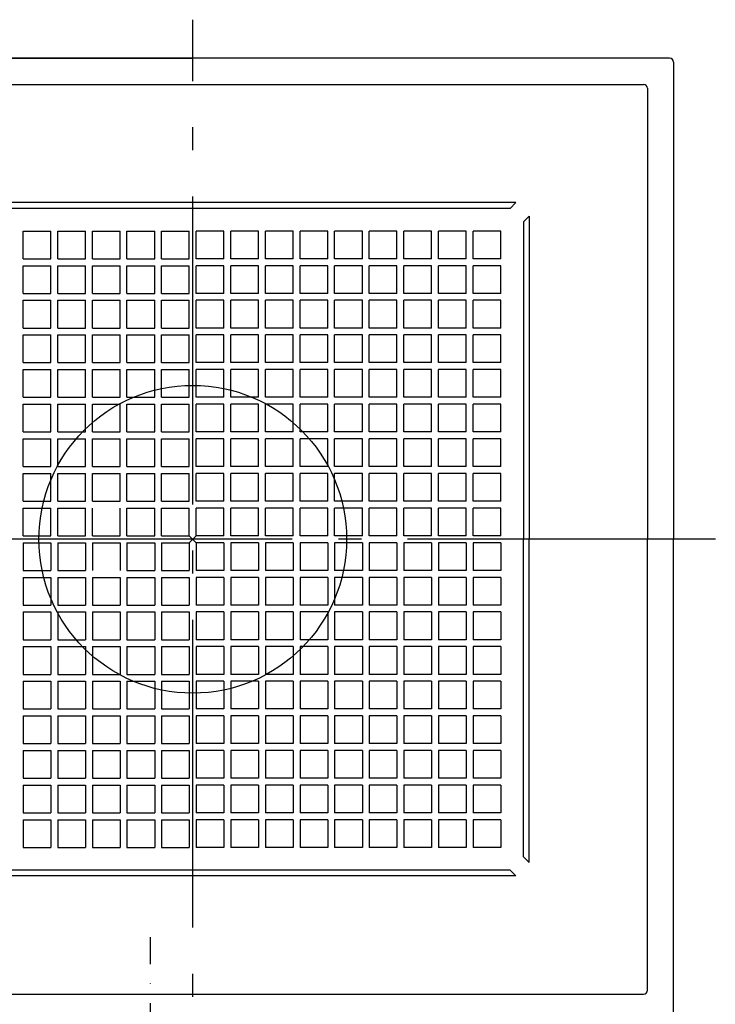
# Model space of a CAD drawing. Extents: x -149 to 667, y -759 to 494.
# Drawn here: x -45 to 136, y -121 to 135 of the extents above; entities that cross this region are included whole.
import ezdxf

# ---------------------------------------------------------------- set-up
doc = ezdxf.new("R2010")
doc.units = 0
doc.header["$LTSCALE"] = 20
doc.header["$PDMODE"] = 3
doc.header["$PDSIZE"] = -2
doc.linetypes.add('CENTER', pattern=[1, 0.5, -0.25, 0, -0.25])
doc.linetypes.add('DASHDOT', pattern=[5.5, 4, -0.6, 0.3, -0.6])
for name, color, linetype in [('ARRANGE', 1, 'CONTINUOUS'), ('BASIS', 6, 'DASHDOT'), ('DETAIL', 5, 'CONTINUOUS'), ('NOTE', 4, 'CONTINUOUS'), ('OUTLINE', 3, 'CONTINUOUS')]:
    doc.layers.add(name, color=color, linetype=linetype)

msp = doc.modelspace()

# ---------------------------------------------------------------- linework, layer by layer
at = {"layer": 'ARRANGE', "color": 1, "linetype": 'CONTINUOUS'}
msp.add_circle((0, 0), 40, dxfattribs=at)
msp.add_point((0, 0), dxfattribs=at)
at = {"layer": 'BASIS', "color": 6, "linetype": 'DASHDOT'}
for p, q in [((0, -210.92), (0, 135.03)), ((135.88, 0), (-144.4, 0))]:
    msp.add_line(p, q, dxfattribs=at)
at = {"layer": 'DETAIL', "color": 5, "linetype": 'CONTINUOUS'}
for p, q in [((124, 125), (-124, 125)), ((125, 124), (125, 0)), ((-117.21, 118.21), (117.21, 118.21)), ((118.21, 117.21), (118.21, 0)), ((84, 87.5), (-84, 87.5)), ((84, 87.5), (82.5, 86)), ((82.5, 86), (-82.5, 86)), ((87.5, 84), (86, 82.5)), ((86, 82.5), (86, 0)), ((87.5, 84), (87.5, 0)), ((-44.1, 72.9), (-44.1, 80.1)), ((-44.1, 80.1), (-36.9, 80.1)), ((-36.9, 72.9), (-36.9, 80.1)), ((-35.1, 80.1), (-27.9, 80.1)), ((-35.1, 72.9), (-35.1, 80.1)), ((-27.9, 72.9), (-27.9, 80.1)), ((-26.1, 80.1), (-18.9, 80.1)), ((-26.1, 72.9), (-26.1, 80.1)), ((-18.9, 72.9), (-18.9, 80.1)), ((-17.1, 80.1), (-9.9, 80.1)), ((-17.1, 72.9), (-17.1, 80.1)), ((-9.9, 72.9), (-9.9, 80.1)), ((-8.1, 80.1), (-0.9, 80.1)), ((-8.1, 72.9), (-8.1, 80.1)), ((-0.9, 72.9), (-0.9, 80.1)), ((0.9, 72.9), (0.9, 80.1)), ((8.1, 80.1), (0.9, 80.1)), ((8.1, 72.9), (8.1, 80.1)), ((17.1, 80.1), (9.9, 80.1)), ((9.9, 72.9), (9.9, 80.1)), ((17.1, 72.9), (17.1, 80.1)), ((26.1, 80.1), (18.9, 80.1)), ((18.9, 72.9), (18.9, 80.1)), ((26.1, 72.9), (26.1, 80.1)), ((27.9, 72.9), (27.9, 80.1)), ((35.1, 80.1), (27.9, 80.1)), ((35.1, 72.9), (35.1, 80.1)), ((44.1, 80.1), (36.9, 80.1)), ((36.9, 72.9), (36.9, 80.1)), ((44.1, 72.9), (44.1, 80.1)), ((53.1, 80.1), (45.9, 80.1)), ((45.9, 72.9), (45.9, 80.1)), ((53.1, 72.9), (53.1, 80.1)), ((62.1, 80.1), (54.9, 80.1)), ((54.9, 72.9), (54.9, 80.1)), ((62.1, 72.9), (62.1, 80.1)), ((71.1, 80.1), (63.9, 80.1)), ((63.9, 72.9), (63.9, 80.1)), ((71.1, 72.9), (71.1, 80.1)), ((80.1, 80.1), (72.9, 80.1)), ((72.9, 72.9), (72.9, 80.1)), ((80.1, 72.9), (80.1, 80.1)), ((-44.1, 72.9), (-36.9, 72.9)), ((-35.1, 72.9), (-27.9, 72.9)), ((-26.1, 72.9), (-18.9, 72.9)), ((-17.1, 72.9), (-9.9, 72.9)), ((-8.1, 72.9), (-0.9, 72.9)), ((8.1, 72.9), (0.9, 72.9)), ((17.1, 72.9), (9.9, 72.9)), ((26.1, 72.9), (18.9, 72.9)), ((35.1, 72.9), (27.9, 72.9)), ((44.1, 72.9), (36.9, 72.9)), ((53.1, 72.9), (45.9, 72.9)), ((62.1, 72.9), (54.9, 72.9)), ((71.1, 72.9), (63.9, 72.9)), ((80.1, 72.9), (72.9, 72.9)), ((-44.1, 63.9), (-44.1, 71.1)), ((-44.1, 71.1), (-36.9, 71.1)), ((-36.9, 63.9), (-36.9, 71.1)), ((-35.1, 71.1), (-27.9, 71.1)), ((-35.1, 63.9), (-35.1, 71.1)), ((-27.9, 63.9), (-27.9, 71.1)), ((-26.1, 71.1), (-18.9, 71.1)), ((-26.1, 63.9), (-26.1, 71.1)), ((-18.9, 63.9), (-18.9, 71.1)), ((-17.1, 71.1), (-9.9, 71.1)), ((-17.1, 63.9), (-17.1, 71.1)), ((-9.9, 63.9), (-9.9, 71.1)), ((-8.1, 71.1), (-0.9, 71.1)), ((-8.1, 63.9), (-8.1, 71.1)), ((-0.9, 63.9), (-0.9, 71.1)), ((8.1, 71.1), (0.9, 71.1)), ((0.9, 63.9), (0.9, 71.1)), ((8.1, 63.9), (8.1, 71.1)), ((17.1, 71.1), (9.9, 71.1)), ((9.9, 63.9), (9.9, 71.1)), ((17.1, 63.9), (17.1, 71.1)), ((26.1, 71.1), (18.9, 71.1)), ((18.9, 63.9), (18.9, 71.1)), ((26.1, 63.9), (26.1, 71.1)), ((27.9, 63.9), (27.9, 71.1)), ((35.1, 71.1), (27.9, 71.1)), ((35.1, 63.9), (35.1, 71.1)), ((44.1, 71.1), (36.9, 71.1)), ((36.9, 63.9), (36.9, 71.1)), ((44.1, 63.9), (44.1, 71.1)), ((53.1, 71.1), (45.9, 71.1)), ((45.9, 63.9), (45.9, 71.1)), ((53.1, 63.9), (53.1, 71.1)), ((62.1, 71.1), (54.9, 71.1)), ((54.9, 63.9), (54.9, 71.1)), ((62.1, 63.9), (62.1, 71.1)), ((71.1, 71.1), (63.9, 71.1)), ((63.9, 63.9), (63.9, 71.1)), ((71.1, 63.9), (71.1, 71.1)), ((80.1, 71.1), (72.9, 71.1)), ((72.9, 63.9), (72.9, 71.1)), ((80.1, 63.9), (80.1, 71.1)), ((-44.1, 63.9), (-36.9, 63.9)), ((-44.1, 54.9), (-44.1, 62.1)), ((-44.1, 62.1), (-36.9, 62.1)), ((-36.9, 54.9), (-36.9, 62.1)), ((-35.1, 63.9), (-27.9, 63.9)), ((-35.1, 62.1), (-27.9, 62.1)), ((-35.1, 54.9), (-35.1, 62.1)), ((-27.9, 54.9), (-27.9, 62.1)), ((-26.1, 63.9), (-18.9, 63.9)), ((-26.1, 62.1), (-18.9, 62.1)), ((-26.1, 54.9), (-26.1, 62.1)), ((-18.9, 54.9), (-18.9, 62.1)), ((-17.1, 63.9), (-9.9, 63.9)), ((-17.1, 62.1), (-9.9, 62.1)), ((-17.1, 54.9), (-17.1, 62.1)), ((-9.9, 54.9), (-9.9, 62.1)), ((-8.1, 63.9), (-0.9, 63.9)), ((-8.1, 62.1), (-0.9, 62.1)), ((-8.1, 54.9), (-8.1, 62.1)), ((-0.9, 54.9), (-0.9, 62.1)), ((8.1, 63.9), (0.9, 63.9)), ((8.1, 62.1), (0.9, 62.1)), ((0.9, 54.9), (0.9, 62.1)), ((8.1, 54.9), (8.1, 62.1)), ((17.1, 63.9), (9.9, 63.9)), ((17.1, 62.1), (9.9, 62.1)), ((9.9, 54.9), (9.9, 62.1)), ((17.1, 54.9), (17.1, 62.1)), ((26.1, 63.9), (18.9, 63.9)), ((26.1, 62.1), (18.9, 62.1)), ((18.9, 54.9), (18.9, 62.1)), ((26.1, 54.9), (26.1, 62.1)), ((35.1, 63.9), (27.9, 63.9)), ((27.9, 54.9), (27.9, 62.1)), ((35.1, 62.1), (27.9, 62.1)), ((35.1, 54.9), (35.1, 62.1)), ((44.1, 63.9), (36.9, 63.9)), ((44.1, 62.1), (36.9, 62.1)), ((36.9, 54.9), (36.9, 62.1)), ((44.1, 54.9), (44.1, 62.1)), ((53.1, 63.9), (45.9, 63.9)), ((53.1, 62.1), (45.9, 62.1)), ((45.9, 54.9), (45.9, 62.1)), ((53.1, 54.9), (53.1, 62.1)), ((62.1, 63.9), (54.9, 63.9)), ((62.1, 62.1), (54.9, 62.1)), ((54.9, 54.9), (54.9, 62.1)), ((62.1, 54.9), (62.1, 62.1)), ((71.1, 63.9), (63.9, 63.9)), ((71.1, 62.1), (63.9, 62.1)), ((63.9, 54.9), (63.9, 62.1)), ((71.1, 54.9), (71.1, 62.1)), ((80.1, 63.9), (72.9, 63.9)), ((80.1, 62.1), (72.9, 62.1)), ((72.9, 54.9), (72.9, 62.1)), ((80.1, 54.9), (80.1, 62.1)), ((-44.1, 54.9), (-36.9, 54.9)), ((-35.1, 54.9), (-27.9, 54.9)), ((-26.1, 54.9), (-18.9, 54.9)), ((-17.1, 54.9), (-9.9, 54.9)), ((-8.1, 54.9), (-0.9, 54.9)), ((8.1, 54.9), (0.9, 54.9)), ((17.1, 54.9), (9.9, 54.9)), ((26.1, 54.9), (18.9, 54.9)), ((35.1, 54.9), (27.9, 54.9)), ((44.1, 54.9), (36.9, 54.9)), ((53.1, 54.9), (45.9, 54.9)), ((62.1, 54.9), (54.9, 54.9)), ((71.1, 54.9), (63.9, 54.9)), ((80.1, 54.9), (72.9, 54.9)), ((-44.1, 45.9), (-44.1, 53.1)), ((-44.1, 53.1), (-36.9, 53.1)), ((-36.9, 45.9), (-36.9, 53.1)), ((-35.1, 53.1), (-27.9, 53.1)), ((-35.1, 45.9), (-35.1, 53.1)), ((-27.9, 45.9), (-27.9, 53.1)), ((-26.1, 53.1), (-18.9, 53.1)), ((-26.1, 45.9), (-26.1, 53.1)), ((-18.9, 45.9), (-18.9, 53.1)), ((-17.1, 53.1), (-9.9, 53.1)), ((-17.1, 45.9), (-17.1, 53.1)), ((-9.9, 45.9), (-9.9, 53.1)), ((-8.1, 53.1), (-0.9, 53.1)), ((-8.1, 45.9), (-8.1, 53.1)), ((-0.9, 45.9), (-0.9, 53.1)), ((8.1, 53.1), (0.9, 53.1)), ((0.9, 45.9), (0.9, 53.1)), ((8.1, 45.9), (8.1, 53.1)), ((17.1, 53.1), (9.9, 53.1)), ((9.9, 45.9), (9.9, 53.1)), ((17.1, 45.9), (17.1, 53.1)), ((26.1, 53.1), (18.9, 53.1)), ((18.9, 45.9), (18.9, 53.1)), ((26.1, 45.9), (26.1, 53.1)), ((27.9, 45.9), (27.9, 53.1)), ((35.1, 53.1), (27.9, 53.1)), ((35.1, 45.9), (35.1, 53.1)), ((44.1, 53.1), (36.9, 53.1)), ((36.9, 45.9), (36.9, 53.1)), ((44.1, 45.9), (44.1, 53.1)), ((53.1, 53.1), (45.9, 53.1)), ((45.9, 45.9), (45.9, 53.1)), ((53.1, 45.9), (53.1, 53.1)), ((62.1, 53.1), (54.9, 53.1)), ((54.9, 45.9), (54.9, 53.1)), ((62.1, 45.9), (62.1, 53.1)), ((71.1, 53.1), (63.9, 53.1)), ((63.9, 45.9), (63.9, 53.1)), ((71.1, 45.9), (71.1, 53.1)), ((80.1, 53.1), (72.9, 53.1)), ((72.9, 45.9), (72.9, 53.1)), ((80.1, 45.9), (80.1, 53.1)), ((-44.1, 45.9), (-36.9, 45.9)), ((-44.1, 44.1), (-36.9, 44.1)), ((-44.1, 36.9), (-44.1, 44.1)), ((-36.9, 36.9), (-36.9, 44.1)), ((-35.1, 45.9), (-27.9, 45.9)), ((-35.1, 44.1), (-27.9, 44.1)), ((-35.1, 36.9), (-35.1, 44.1)), ((-27.9, 36.9), (-27.9, 44.1)), ((-26.1, 45.9), (-18.9, 45.9)), ((-26.1, 44.1), (-18.9, 44.1)), ((-26.1, 36.9), (-26.1, 44.1)), ((-18.9, 36.9), (-18.9, 44.1)), ((-17.1, 45.9), (-9.9, 45.9)), ((-17.1, 44.1), (-9.9, 44.1)), ((-17.1, 36.9), (-17.1, 44.1)), ((-9.9, 36.9), (-9.9, 44.1)), ((-8.1, 45.9), (-0.9, 45.9)), ((-8.1, 36.9), (-8.1, 44.1)), ((-8.1, 44.1), (-0.9, 44.1)), ((-0.9, 36.9), (-0.9, 44.1)), ((8.1, 45.9), (0.9, 45.9)), ((8.1, 44.1), (0.9, 44.1)), ((0.9, 36.9), (0.9, 44.1)), ((8.1, 36.9), (8.1, 44.1)), ((17.1, 45.9), (9.9, 45.9)), ((17.1, 44.1), (9.9, 44.1)), ((9.9, 36.9), (9.9, 44.1)), ((17.1, 36.9), (17.1, 44.1)), ((26.1, 45.9), (18.9, 45.9)), ((26.1, 44.1), (18.9, 44.1)), ((18.9, 36.9), (18.9, 44.1)), ((26.1, 36.9), (26.1, 44.1)), ((35.1, 45.9), (27.9, 45.9)), ((27.9, 36.9), (27.9, 44.1)), ((35.1, 44.1), (27.9, 44.1)), ((35.1, 36.9), (35.1, 44.1)), ((44.1, 45.9), (36.9, 45.9)), ((44.1, 44.1), (36.9, 44.1)), ((36.9, 36.9), (36.9, 44.1)), ((44.1, 36.9), (44.1, 44.1)), ((53.1, 45.9), (45.9, 45.9)), ((53.1, 44.1), (45.9, 44.1)), ((45.9, 36.9), (45.9, 44.1)), ((53.1, 36.9), (53.1, 44.1)), ((62.1, 45.9), (54.9, 45.9)), ((62.1, 44.1), (54.9, 44.1)), ((54.9, 36.9), (54.9, 44.1)), ((62.1, 36.9), (62.1, 44.1)), ((71.1, 45.9), (63.9, 45.9)), ((71.1, 44.1), (63.9, 44.1)), ((63.9, 36.9), (63.9, 44.1)), ((71.1, 36.9), (71.1, 44.1)), ((80.1, 45.9), (72.9, 45.9)), ((80.1, 44.1), (72.9, 44.1)), ((72.9, 36.9), (72.9, 44.1)), ((80.1, 36.9), (80.1, 44.1)), ((-44.1, 36.9), (-36.9, 36.9)), ((-35.1, 36.9), (-27.9, 36.9)), ((-26.1, 36.9), (-18.9, 36.9)), ((-17.1, 36.9), (-9.9, 36.9)), ((-8.1, 36.9), (-0.9, 36.9)), ((8.1, 36.9), (0.9, 36.9)), ((17.1, 36.9), (9.9, 36.9)), ((26.1, 36.9), (18.9, 36.9)), ((35.1, 36.9), (27.9, 36.9)), ((44.1, 36.9), (36.9, 36.9)), ((53.1, 36.9), (45.9, 36.9)), ((62.1, 36.9), (54.9, 36.9)), ((71.1, 36.9), (63.9, 36.9)), ((80.1, 36.9), (72.9, 36.9)), ((-44.1, 35.1), (-36.9, 35.1)), ((-44.1, 27.9), (-44.1, 35.1)), ((-36.9, 27.9), (-36.9, 35.1)), ((-35.1, 35.1), (-27.9, 35.1)), ((-35.1, 27.9), (-35.1, 35.1)), ((-27.9, 27.9), (-27.9, 35.1)), ((-26.1, 27.9), (-26.1, 35.1)), ((-26.1, 35.1), (-18.9, 35.1)), ((-18.9, 27.9), (-18.9, 35.1)), ((-17.1, 35.1), (-9.9, 35.1)), ((-17.1, 27.9), (-17.1, 35.1)), ((-9.9, 27.9), (-9.9, 35.1)), ((-8.1, 35.1), (-0.9, 35.1)), ((-8.1, 27.9), (-8.1, 35.1)), ((-0.9, 27.9), (-0.9, 35.1)), ((8.1, 35.1), (0.9, 35.1)), ((0.9, 27.9), (0.9, 35.1)), ((8.1, 27.9), (8.1, 35.1)), ((17.1, 35.1), (9.9, 35.1)), ((9.9, 27.9), (9.9, 35.1)), ((17.1, 27.9), (17.1, 35.1)), ((26.1, 35.1), (18.9, 35.1)), ((18.9, 27.9), (18.9, 35.1)), ((26.1, 27.9), (26.1, 35.1)), ((35.1, 35.1), (27.9, 35.1)), ((27.9, 27.9), (27.9, 35.1)), ((35.1, 27.9), (35.1, 35.1)), ((44.1, 35.1), (36.9, 35.1)), ((36.9, 27.9), (36.9, 35.1)), ((44.1, 27.9), (44.1, 35.1)), ((53.1, 35.1), (45.9, 35.1)), ((45.9, 27.9), (45.9, 35.1)), ((53.1, 27.9), (53.1, 35.1)), ((62.1, 35.1), (54.9, 35.1)), ((54.9, 27.9), (54.9, 35.1)), ((62.1, 27.9), (62.1, 35.1)), ((71.1, 35.1), (63.9, 35.1)), ((63.9, 27.9), (63.9, 35.1)), ((71.1, 27.9), (71.1, 35.1)), ((80.1, 35.1), (72.9, 35.1)), ((72.9, 27.9), (72.9, 35.1)), ((80.1, 27.9), (80.1, 35.1)), ((-44.1, 27.9), (-36.9, 27.9)), ((-44.1, 26.1), (-36.9, 26.1)), ((-44.1, 18.9), (-44.1, 26.1)), ((-36.9, 18.9), (-36.9, 26.1)), ((-35.1, 27.9), (-27.9, 27.9)), ((-35.1, 26.1), (-27.9, 26.1)), ((-35.1, 18.9), (-35.1, 26.1)), ((-27.9, 18.9), (-27.9, 26.1)), ((-26.1, 27.9), (-18.9, 27.9)), ((-26.1, 26.1), (-18.9, 26.1)), ((-26.1, 18.9), (-26.1, 26.1)), ((-18.9, 18.9), (-18.9, 26.1)), ((-17.1, 27.9), (-9.9, 27.9)), ((-17.1, 26.1), (-9.9, 26.1)), ((-17.1, 18.9), (-17.1, 26.1)), ((-9.9, 18.9), (-9.9, 26.1)), ((-8.1, 27.9), (-0.9, 27.9)), ((-8.1, 26.1), (-0.9, 26.1)), ((-8.1, 18.9), (-8.1, 26.1)), ((-0.9, 18.9), (-0.9, 26.1)), ((8.1, 27.9), (0.9, 27.9)), ((0.9, 18.9), (0.9, 26.1)), ((8.1, 26.1), (0.9, 26.1)), ((8.1, 18.9), (8.1, 26.1)), ((17.1, 27.9), (9.9, 27.9)), ((17.1, 26.1), (9.9, 26.1)), ((9.9, 18.9), (9.9, 26.1)), ((17.1, 18.9), (17.1, 26.1)), ((26.1, 27.9), (18.9, 27.9)), ((26.1, 26.1), (18.9, 26.1)), ((18.9, 18.9), (18.9, 26.1)), ((26.1, 18.9), (26.1, 26.1)), ((35.1, 27.9), (27.9, 27.9)), ((35.1, 26.1), (27.9, 26.1)), ((27.9, 18.9), (27.9, 26.1)), ((35.1, 18.9), (35.1, 26.1)), ((44.1, 27.9), (36.9, 27.9)), ((44.1, 26.1), (36.9, 26.1)), ((36.9, 18.9), (36.9, 26.1)), ((44.1, 18.9), (44.1, 26.1)), ((53.1, 27.9), (45.9, 27.9)), ((53.1, 26.1), (45.9, 26.1)), ((45.9, 18.9), (45.9, 26.1)), ((53.1, 18.9), (53.1, 26.1)), ((62.1, 27.9), (54.9, 27.9)), ((62.1, 26.1), (54.9, 26.1)), ((54.9, 18.9), (54.9, 26.1)), ((62.1, 18.9), (62.1, 26.1)), ((71.1, 27.9), (63.9, 27.9)), ((71.1, 26.1), (63.9, 26.1)), ((63.9, 18.9), (63.9, 26.1)), ((71.1, 18.9), (71.1, 26.1)), ((80.1, 27.9), (72.9, 27.9)), ((80.1, 26.1), (72.9, 26.1)), ((72.9, 18.9), (72.9, 26.1)), ((80.1, 18.9), (80.1, 26.1)), ((-44.1, 18.9), (-36.9, 18.9)), ((-35.1, 18.9), (-27.9, 18.9)), ((-26.1, 18.9), (-18.9, 18.9)), ((-17.1, 18.9), (-9.9, 18.9)), ((-8.1, 18.9), (-0.9, 18.9)), ((8.1, 18.9), (0.9, 18.9)), ((17.1, 18.9), (9.9, 18.9)), ((26.1, 18.9), (18.9, 18.9)), ((35.1, 18.9), (27.9, 18.9)), ((44.1, 18.9), (36.9, 18.9)), ((53.1, 18.9), (45.9, 18.9)), ((62.1, 18.9), (54.9, 18.9)), ((71.1, 18.9), (63.9, 18.9)), ((80.1, 18.9), (72.9, 18.9)), ((-44.1, 17.1), (-36.9, 17.1)), ((-44.1, 9.9), (-44.1, 17.1)), ((-36.9, 9.9), (-36.9, 17.1)), ((-35.1, 17.1), (-27.9, 17.1)), ((-35.1, 9.9), (-35.1, 17.1)), ((-27.9, 9.9), (-27.9, 17.1)), ((-26.1, 17.1), (-18.9, 17.1)), ((-26.1, 9.9), (-26.1, 17.1)), ((-18.9, 9.9), (-18.9, 17.1)), ((-17.1, 17.1), (-9.9, 17.1)), ((-17.1, 9.9), (-17.1, 17.1)), ((-9.9, 9.9), (-9.9, 17.1)), ((-8.1, 17.1), (-0.9, 17.1)), ((-8.1, 9.9), (-8.1, 17.1)), ((-0.9, 9.9), (-0.9, 17.1)), ((0.9, 9.9), (0.9, 17.1)), ((8.1, 17.1), (0.9, 17.1)), ((8.1, 9.9), (8.1, 17.1)), ((17.1, 17.1), (9.9, 17.1)), ((9.9, 9.9), (9.9, 17.1)), ((17.1, 9.9), (17.1, 17.1)), ((26.1, 17.1), (18.9, 17.1)), ((18.9, 9.9), (18.9, 17.1)), ((26.1, 9.9), (26.1, 17.1)), ((35.1, 17.1), (27.9, 17.1)), ((27.9, 9.9), (27.9, 17.1)), ((35.1, 9.9), (35.1, 17.1)), ((44.1, 17.1), (36.9, 17.1)), ((36.9, 9.9), (36.9, 17.1)), ((44.1, 9.9), (44.1, 17.1)), ((53.1, 17.1), (45.9, 17.1)), ((45.9, 9.9), (45.9, 17.1)), ((53.1, 9.9), (53.1, 17.1)), ((62.1, 17.1), (54.9, 17.1)), ((54.9, 9.9), (54.9, 17.1)), ((62.1, 9.9), (62.1, 17.1)), ((71.1, 17.1), (63.9, 17.1)), ((63.9, 9.9), (63.9, 17.1)), ((71.1, 9.9), (71.1, 17.1)), ((80.1, 17.1), (72.9, 17.1)), ((72.9, 9.9), (72.9, 17.1)), ((80.1, 9.9), (80.1, 17.1)), ((-44.1, 9.9), (-36.9, 9.9)), ((-44.1, 8.1), (-36.9, 8.1)), ((-44.1, 0.9), (-44.1, 8.1)), ((-36.9, 0.9), (-36.9, 8.1)), ((-35.1, 9.9), (-27.9, 9.9)), ((-35.1, 8.1), (-27.9, 8.1)), ((-35.1, 0.9), (-35.1, 8.1)), ((-27.9, 0.9), (-27.9, 8.1)), ((-26.1, 9.9), (-18.9, 9.9)), ((-26.1, 0.9), (-26.1, 8.1)), ((-18.9, 0.9), (-18.9, 8.1)), ((-17.1, 9.9), (-9.9, 9.9)), ((-17.1, 8.1), (-9.9, 8.1)), ((-17.1, 0.9), (-17.1, 8.1)), ((-9.9, 0.9), (-9.9, 8.1)), ((-8.1, 9.9), (-0.9, 9.9)), ((-8.1, 8.1), (-0.9, 8.1)), ((-8.1, 0.9), (-8.1, 8.1)), ((-0.9, 0.9), (-0.9, 8.1)), ((8.1, 9.9), (0.9, 9.9)), ((0.9, 0.9), (0.9, 8.1)), ((8.1, 8.1), (0.9, 8.1)), ((8.1, 0.9), (8.1, 8.1)), ((17.1, 9.9), (9.9, 9.9)), ((17.1, 8.1), (9.9, 8.1)), ((9.9, 0.9), (9.9, 8.1)), ((17.1, 0.9), (17.1, 8.1)), ((26.1, 9.9), (18.9, 9.9)), ((26.1, 8.1), (18.9, 8.1)), ((18.9, 0.9), (18.9, 8.1)), ((26.1, 0.9), (26.1, 8.1)), ((35.1, 9.9), (27.9, 9.9)), ((35.1, 8.1), (27.9, 8.1)), ((27.9, 0.9), (27.9, 8.1)), ((35.1, 0.9), (35.1, 8.1)), ((44.1, 9.9), (36.9, 9.9)), ((44.1, 8.1), (36.9, 8.1)), ((36.9, 0.9), (36.9, 8.1)), ((44.1, 0.9), (44.1, 8.1)), ((53.1, 9.9), (45.9, 9.9)), ((53.1, 8.1), (45.9, 8.1)), ((45.9, 0.9), (45.9, 8.1)), ((53.1, 0.9), (53.1, 8.1)), ((62.1, 9.9), (54.9, 9.9)), ((62.1, 8.1), (54.9, 8.1)), ((54.9, 0.9), (54.9, 8.1)), ((62.1, 0.9), (62.1, 8.1)), ((71.1, 9.9), (63.9, 9.9)), ((71.1, 8.1), (63.9, 8.1)), ((63.9, 0.9), (63.9, 8.1)), ((71.1, 0.9), (71.1, 8.1)), ((80.1, 9.9), (72.9, 9.9)), ((80.1, 8.1), (72.9, 8.1)), ((72.9, 0.9), (72.9, 8.1)), ((80.1, 0.9), (80.1, 8.1)), ((-44.1, 0.9), (-36.9, 0.9)), ((-35.1, 0.9), (-27.9, 0.9)), ((-26.1, 0.9), (-18.9, 0.9)), ((-17.1, 0.9), (-9.9, 0.9)), ((-8.1, 0.9), (-0.9, 0.9)), ((8.1, 0.9), (0.9, 0.9)), ((17.1, 0.9), (9.9, 0.9)), ((26.1, 0.9), (18.9, 0.9)), ((35.1, 0.9), (27.9, 0.9)), ((44.1, 0.9), (36.9, 0.9)), ((53.1, 0.9), (45.9, 0.9)), ((62.1, 0.9), (54.9, 0.9)), ((71.1, 0.9), (63.9, 0.9)), ((80.1, 0.9), (72.9, 0.9)), ((86, -82.5), (86, 0)), ((87.5, -84), (87.5, 0)), ((118.21, -117.21), (118.21, 0)), ((125, -124), (125, 0)), ((-44.1, -0.9), (-36.9, -0.9)), ((-44.1, -0.9), (-44.1, -8.1)), ((-36.9, -0.9), (-36.9, -8.1)), ((-35.1, -0.9), (-35.1, -8.1)), ((-35.1, -0.9), (-27.9, -0.9)), ((-27.9, -0.9), (-27.9, -8.1)), ((-26.1, -0.9), (-26.1, -8.1)), ((-26.1, -0.9), (-18.9, -0.9)), ((-18.9, -0.9), (-18.9, -8.1)), ((-17.1, -0.9), (-17.1, -8.1)), ((-17.1, -0.9), (-9.9, -0.9)), ((-9.9, -0.9), (-9.9, -8.1)), ((-8.1, -0.9), (-8.1, -8.1)), ((-8.1, -0.9), (-0.9, -0.9)), ((-0.9, -0.9), (-0.9, -8.1)), ((0.9, -0.9), (0.9, -8.1)), ((8.1, -0.9), (0.9, -0.9)), ((8.1, -0.9), (8.1, -8.1)), ((17.1, -0.9), (9.9, -0.9)), ((9.9, -0.9), (9.9, -8.1)), ((17.1, -0.9), (17.1, -8.1)), ((26.1, -0.9), (18.9, -0.9)), ((18.9, -0.9), (18.9, -8.1)), ((26.1, -0.9), (26.1, -8.1)), ((35.1, -0.9), (27.9, -0.9)), ((27.9, -0.9), (27.9, -8.1)), ((35.1, -0.9), (35.1, -8.1)), ((44.1, -0.9), (36.9, -0.9)), ((36.9, -0.9), (36.9, -8.1)), ((44.1, -0.9), (44.1, -8.1)), ((53.1, -0.9), (45.9, -0.9)), ((45.9, -0.9), (45.9, -8.1)), ((53.1, -0.9), (53.1, -8.1)), ((62.1, -0.9), (54.9, -0.9)), ((54.9, -0.9), (54.9, -8.1)), ((62.1, -0.9), (62.1, -8.1)), ((71.1, -0.9), (63.9, -0.9)), ((63.9, -0.9), (63.9, -8.1)), ((71.1, -0.9), (71.1, -8.1)), ((80.1, -0.9), (72.9, -0.9)), ((72.9, -0.9), (72.9, -8.1)), ((80.1, -0.9), (80.1, -8.1)), ((-44.1, -8.1), (-36.9, -8.1)), ((-44.1, -9.9), (-36.9, -9.9)), ((-44.1, -9.9), (-44.1, -17.1)), ((-36.9, -9.9), (-36.9, -17.1)), ((-35.1, -8.1), (-27.9, -8.1)), ((-35.1, -9.9), (-27.9, -9.9)), ((-35.1, -9.9), (-35.1, -17.1)), ((-27.9, -9.9), (-27.9, -17.1)), ((-26.1, -9.9), (-18.9, -9.9)), ((-26.1, -9.9), (-26.1, -17.1)), ((-18.9, -9.9), (-18.9, -17.1)), ((-17.1, -8.1), (-9.9, -8.1)), ((-17.1, -9.9), (-9.9, -9.9)), ((-17.1, -9.9), (-17.1, -17.1)), ((-9.9, -9.9), (-9.9, -17.1)), ((-8.1, -8.1), (-0.9, -8.1)), ((-8.1, -9.9), (-0.9, -9.9)), ((-8.1, -9.9), (-8.1, -17.1)), ((-0.9, -9.9), (-0.9, -17.1)), ((8.1, -8.1), (0.9, -8.1)), ((0.9, -9.9), (0.9, -17.1)), ((8.1, -9.9), (0.9, -9.9)), ((8.1, -9.9), (8.1, -17.1)), ((17.1, -8.1), (9.9, -8.1)), ((9.9, -9.9), (9.9, -17.1)), ((17.1, -9.9), (9.9, -9.9)), ((17.1, -9.9), (17.1, -17.1)), ((26.1, -8.1), (18.9, -8.1)), ((18.9, -9.9), (18.9, -17.1)), ((26.1, -9.9), (18.9, -9.9)), ((26.1, -9.9), (26.1, -17.1)), ((35.1, -8.1), (27.9, -8.1)), ((27.9, -9.9), (27.9, -17.1)), ((35.1, -9.9), (27.9, -9.9)), ((35.1, -9.9), (35.1, -17.1)), ((44.1, -8.1), (36.9, -8.1)), ((36.9, -9.9), (36.9, -17.1)), ((44.1, -9.9), (36.9, -9.9)), ((44.1, -9.9), (44.1, -17.1)), ((53.1, -8.1), (45.9, -8.1)), ((45.9, -9.9), (45.9, -17.1)), ((53.1, -9.9), (45.9, -9.9)), ((53.1, -9.9), (53.1, -17.1)), ((62.1, -8.1), (54.9, -8.1)), ((54.9, -9.9), (54.9, -17.1)), ((62.1, -9.9), (54.9, -9.9)), ((62.1, -9.9), (62.1, -17.1)), ((71.1, -8.1), (63.9, -8.1)), ((63.9, -9.9), (63.9, -17.1)), ((71.1, -9.9), (63.9, -9.9)), ((71.1, -9.9), (71.1, -17.1)), ((80.1, -8.1), (72.9, -8.1)), ((72.9, -9.9), (72.9, -17.1)), ((80.1, -9.9), (72.9, -9.9)), ((80.1, -9.9), (80.1, -17.1)), ((-44.1, -17.1), (-36.9, -17.1)), ((-35.1, -17.1), (-27.9, -17.1)), ((-26.1, -17.1), (-18.9, -17.1)), ((-17.1, -17.1), (-9.9, -17.1)), ((-8.1, -17.1), (-0.9, -17.1)), ((8.1, -17.1), (0.9, -17.1)), ((17.1, -17.1), (9.9, -17.1)), ((26.1, -17.1), (18.9, -17.1)), ((35.1, -17.1), (27.9, -17.1)), ((44.1, -17.1), (36.9, -17.1)), ((53.1, -17.1), (45.9, -17.1)), ((62.1, -17.1), (54.9, -17.1)), ((71.1, -17.1), (63.9, -17.1)), ((80.1, -17.1), (72.9, -17.1)), ((-44.1, -18.9), (-36.9, -18.9)), ((-44.1, -18.9), (-44.1, -26.1)), ((-36.9, -18.9), (-36.9, -26.1)), ((-35.1, -18.9), (-27.9, -18.9)), ((-35.1, -18.9), (-35.1, -26.1)), ((-27.9, -18.9), (-27.9, -26.1)), ((-26.1, -18.9), (-18.9, -18.9)), ((-26.1, -18.9), (-26.1, -26.1)), ((-18.9, -18.9), (-18.9, -26.1)), ((-17.1, -18.9), (-9.9, -18.9)), ((-17.1, -18.9), (-17.1, -26.1)), ((-9.9, -18.9), (-9.9, -26.1)), ((-8.1, -18.9), (-0.9, -18.9)), ((-8.1, -18.9), (-8.1, -26.1)), ((-0.9, -18.9), (-0.9, -26.1)), ((0.9, -18.9), (0.9, -26.1)), ((8.1, -18.9), (0.9, -18.9)), ((8.1, -18.9), (8.1, -26.1)), ((9.9, -18.9), (9.9, -26.1)), ((17.1, -18.9), (9.9, -18.9)), ((17.1, -18.9), (17.1, -26.1)), ((18.9, -18.9), (18.9, -26.1)), ((26.1, -18.9), (18.9, -18.9)), ((26.1, -18.9), (26.1, -26.1)), ((27.9, -18.9), (27.9, -26.1)), ((35.1, -18.9), (27.9, -18.9)), ((35.1, -18.9), (35.1, -26.1)), ((36.9, -18.9), (36.9, -26.1)), ((44.1, -18.9), (36.9, -18.9)), ((44.1, -18.9), (44.1, -26.1)), ((45.9, -18.9), (45.9, -26.1)), ((53.1, -18.9), (45.9, -18.9)), ((53.1, -18.9), (53.1, -26.1)), ((54.9, -18.9), (54.9, -26.1)), ((62.1, -18.9), (54.9, -18.9)), ((62.1, -18.9), (62.1, -26.1)), ((63.9, -18.9), (63.9, -26.1)), ((71.1, -18.9), (63.9, -18.9)), ((71.1, -18.9), (71.1, -26.1)), ((72.9, -18.9), (72.9, -26.1)), ((80.1, -18.9), (72.9, -18.9)), ((80.1, -18.9), (80.1, -26.1)), ((-44.1, -26.1), (-36.9, -26.1)), ((-44.1, -27.9), (-36.9, -27.9)), ((-44.1, -27.9), (-44.1, -35.1)), ((-36.9, -27.9), (-36.9, -35.1)), ((-35.1, -26.1), (-27.9, -26.1)), ((-35.1, -27.9), (-27.9, -27.9)), ((-35.1, -27.9), (-35.1, -35.1)), ((-27.9, -27.9), (-27.9, -35.1)), ((-26.1, -26.1), (-18.9, -26.1)), ((-26.1, -27.9), (-18.9, -27.9)), ((-26.1, -27.9), (-26.1, -35.1)), ((-18.9, -27.9), (-18.9, -35.1)), ((-17.1, -26.1), (-9.9, -26.1)), ((-17.1, -27.9), (-9.9, -27.9)), ((-17.1, -27.9), (-17.1, -35.1)), ((-9.9, -27.9), (-9.9, -35.1)), ((-8.1, -26.1), (-0.9, -26.1)), ((-8.1, -27.9), (-0.9, -27.9)), ((-8.1, -27.9), (-8.1, -35.1)), ((-0.9, -27.9), (-0.9, -35.1)), ((8.1, -26.1), (0.9, -26.1)), ((8.1, -27.9), (0.9, -27.9)), ((0.9, -27.9), (0.9, -35.1)), ((8.1, -27.9), (8.1, -35.1)), ((17.1, -26.1), (9.9, -26.1)), ((9.9, -27.9), (9.9, -35.1)), ((17.1, -27.9), (9.9, -27.9)), ((17.1, -27.9), (17.1, -35.1)), ((26.1, -26.1), (18.9, -26.1)), ((18.9, -27.9), (18.9, -35.1)), ((26.1, -27.9), (18.9, -27.9)), ((26.1, -27.9), (26.1, -35.1)), ((35.1, -26.1), (27.9, -26.1)), ((27.9, -27.9), (27.9, -35.1)), ((35.1, -27.9), (27.9, -27.9)), ((35.1, -27.9), (35.1, -35.1)), ((44.1, -26.1), (36.9, -26.1)), ((44.1, -27.9), (36.9, -27.9)), ((36.9, -27.9), (36.9, -35.1)), ((44.1, -27.9), (44.1, -35.1)), ((53.1, -26.1), (45.9, -26.1)), ((53.1, -27.9), (45.9, -27.9)), ((45.9, -27.9), (45.9, -35.1)), ((53.1, -27.9), (53.1, -35.1)), ((62.1, -26.1), (54.9, -26.1)), ((62.1, -27.9), (54.9, -27.9)), ((54.9, -27.9), (54.9, -35.1)), ((62.1, -27.9), (62.1, -35.1)), ((71.1, -26.1), (63.9, -26.1)), ((71.1, -27.9), (63.9, -27.9)), ((63.9, -27.9), (63.9, -35.1)), ((71.1, -27.9), (71.1, -35.1)), ((80.1, -26.1), (72.9, -26.1)), ((80.1, -27.9), (72.9, -27.9)), ((72.9, -27.9), (72.9, -35.1)), ((80.1, -27.9), (80.1, -35.1)), ((-44.1, -35.1), (-36.9, -35.1)), ((-35.1, -35.1), (-27.9, -35.1)), ((-26.1, -35.1), (-18.9, -35.1)), ((-17.1, -35.1), (-9.9, -35.1)), ((-8.1, -35.1), (-0.9, -35.1)), ((8.1, -35.1), (0.9, -35.1)), ((17.1, -35.1), (9.9, -35.1)), ((26.1, -35.1), (18.9, -35.1)), ((35.1, -35.1), (27.9, -35.1)), ((44.1, -35.1), (36.9, -35.1)), ((53.1, -35.1), (45.9, -35.1)), ((62.1, -35.1), (54.9, -35.1)), ((71.1, -35.1), (63.9, -35.1)), ((80.1, -35.1), (72.9, -35.1)), ((-44.1, -36.9), (-36.9, -36.9)), ((-44.1, -36.9), (-44.1, -44.1)), ((-36.9, -36.9), (-36.9, -44.1)), ((-35.1, -36.9), (-35.1, -44.1)), ((-35.1, -36.9), (-27.9, -36.9)), ((-27.9, -36.9), (-27.9, -44.1)), ((-26.1, -36.9), (-18.9, -36.9)), ((-26.1, -36.9), (-26.1, -44.1)), ((-18.9, -36.9), (-18.9, -44.1)), ((-17.1, -36.9), (-9.9, -36.9)), ((-17.1, -36.9), (-17.1, -44.1)), ((-9.9, -36.9), (-9.9, -44.1)), ((-8.1, -36.9), (-0.9, -36.9)), ((-8.1, -36.9), (-8.1, -44.1)), ((-0.9, -36.9), (-0.9, -44.1)), ((8.1, -36.9), (0.9, -36.9)), ((0.9, -36.9), (0.9, -44.1)), ((8.1, -36.9), (8.1, -44.1)), ((9.9, -36.9), (9.9, -44.1)), ((17.1, -36.9), (9.9, -36.9)), ((17.1, -36.9), (17.1, -44.1)), ((18.9, -36.9), (18.9, -44.1)), ((26.1, -36.9), (18.9, -36.9)), ((26.1, -36.9), (26.1, -44.1)), ((27.9, -36.9), (27.9, -44.1)), ((35.1, -36.9), (27.9, -36.9)), ((35.1, -36.9), (35.1, -44.1)), ((36.9, -36.9), (36.9, -44.1)), ((44.1, -36.9), (36.9, -36.9)), ((44.1, -36.9), (44.1, -44.1)), ((45.9, -36.9), (45.9, -44.1)), ((53.1, -36.9), (45.9, -36.9)), ((53.1, -36.9), (53.1, -44.1)), ((54.9, -36.9), (54.9, -44.1)), ((62.1, -36.9), (54.9, -36.9)), ((62.1, -36.9), (62.1, -44.1)), ((63.9, -36.9), (63.9, -44.1)), ((71.1, -36.9), (63.9, -36.9)), ((71.1, -36.9), (71.1, -44.1)), ((72.9, -36.9), (72.9, -44.1)), ((80.1, -36.9), (72.9, -36.9)), ((80.1, -36.9), (80.1, -44.1)), ((-44.1, -44.1), (-36.9, -44.1)), ((-44.1, -45.9), (-44.1, -53.1)), ((-44.1, -45.9), (-36.9, -45.9)), ((-36.9, -45.9), (-36.9, -53.1)), ((-35.1, -44.1), (-27.9, -44.1)), ((-35.1, -45.9), (-27.9, -45.9)), ((-35.1, -45.9), (-35.1, -53.1)), ((-27.9, -45.9), (-27.9, -53.1)), ((-26.1, -44.1), (-18.9, -44.1)), ((-26.1, -45.9), (-18.9, -45.9)), ((-26.1, -45.9), (-26.1, -53.1)), ((-18.9, -45.9), (-18.9, -53.1)), ((-17.1, -44.1), (-9.9, -44.1)), ((-17.1, -45.9), (-9.9, -45.9)), ((-17.1, -45.9), (-17.1, -53.1)), ((-9.9, -45.9), (-9.9, -53.1)), ((-8.1, -44.1), (-0.9, -44.1)), ((-8.1, -45.9), (-0.9, -45.9)), ((-8.1, -45.9), (-8.1, -53.1)), ((-0.9, -45.9), (-0.9, -53.1)), ((8.1, -44.1), (0.9, -44.1)), ((8.1, -45.9), (0.9, -45.9)), ((0.9, -45.9), (0.9, -53.1)), ((8.1, -45.9), (8.1, -53.1)), ((17.1, -44.1), (9.9, -44.1)), ((9.9, -45.9), (9.9, -53.1)), ((17.1, -45.9), (9.9, -45.9)), ((17.1, -45.9), (17.1, -53.1)), ((26.1, -44.1), (18.9, -44.1)), ((18.9, -45.9), (18.9, -53.1)), ((26.1, -45.9), (18.9, -45.9)), ((26.1, -45.9), (26.1, -53.1)), ((35.1, -44.1), (27.9, -44.1)), ((27.9, -45.9), (27.9, -53.1)), ((35.1, -45.9), (27.9, -45.9)), ((35.1, -45.9), (35.1, -53.1)), ((44.1, -44.1), (36.9, -44.1)), ((36.9, -45.9), (36.9, -53.1)), ((44.1, -45.9), (36.9, -45.9)), ((44.1, -45.9), (44.1, -53.1)), ((53.1, -44.1), (45.9, -44.1)), ((45.9, -45.9), (45.9, -53.1)), ((53.1, -45.9), (45.9, -45.9)), ((53.1, -45.9), (53.1, -53.1)), ((62.1, -44.1), (54.9, -44.1)), ((54.9, -45.9), (54.9, -53.1)), ((62.1, -45.9), (54.9, -45.9)), ((62.1, -45.9), (62.1, -53.1)), ((71.1, -44.1), (63.9, -44.1)), ((63.9, -45.9), (63.9, -53.1)), ((71.1, -45.9), (63.9, -45.9)), ((71.1, -45.9), (71.1, -53.1)), ((80.1, -44.1), (72.9, -44.1)), ((72.9, -45.9), (72.9, -53.1)), ((80.1, -45.9), (72.9, -45.9)), ((80.1, -45.9), (80.1, -53.1)), ((-44.1, -53.1), (-36.9, -53.1)), ((-35.1, -53.1), (-27.9, -53.1)), ((-26.1, -53.1), (-18.9, -53.1)), ((-17.1, -53.1), (-9.9, -53.1)), ((-8.1, -53.1), (-0.9, -53.1)), ((8.1, -53.1), (0.9, -53.1)), ((17.1, -53.1), (9.9, -53.1)), ((26.1, -53.1), (18.9, -53.1)), ((35.1, -53.1), (27.9, -53.1)), ((44.1, -53.1), (36.9, -53.1)), ((53.1, -53.1), (45.9, -53.1)), ((62.1, -53.1), (54.9, -53.1)), ((71.1, -53.1), (63.9, -53.1)), ((80.1, -53.1), (72.9, -53.1)), ((-44.1, -54.9), (-44.1, -62.1)), ((-44.1, -54.9), (-36.9, -54.9)), ((-36.9, -54.9), (-36.9, -62.1)), ((-35.1, -54.9), (-27.9, -54.9)), ((-35.1, -54.9), (-35.1, -62.1)), ((-27.9, -54.9), (-27.9, -62.1)), ((-26.1, -54.9), (-18.9, -54.9)), ((-26.1, -54.9), (-26.1, -62.1)), ((-18.9, -54.9), (-18.9, -62.1)), ((-17.1, -54.9), (-9.9, -54.9)), ((-17.1, -54.9), (-17.1, -62.1)), ((-9.9, -54.9), (-9.9, -62.1)), ((-8.1, -54.9), (-0.9, -54.9)), ((-8.1, -54.9), (-8.1, -62.1)), ((-0.9, -54.9), (-0.9, -62.1)), ((8.1, -54.9), (0.9, -54.9)), ((0.9, -54.9), (0.9, -62.1)), ((8.1, -54.9), (8.1, -62.1)), ((9.9, -54.9), (9.9, -62.1)), ((17.1, -54.9), (9.9, -54.9)), ((17.1, -54.9), (17.1, -62.1)), ((18.9, -54.9), (18.9, -62.1)), ((26.1, -54.9), (18.9, -54.9)), ((26.1, -54.9), (26.1, -62.1)), ((27.9, -54.9), (27.9, -62.1)), ((35.1, -54.9), (27.9, -54.9)), ((35.1, -54.9), (35.1, -62.1)), ((36.9, -54.9), (36.9, -62.1)), ((44.1, -54.9), (36.9, -54.9)), ((44.1, -54.9), (44.1, -62.1)), ((45.9, -54.9), (45.9, -62.1)), ((53.1, -54.9), (45.9, -54.9)), ((53.1, -54.9), (53.1, -62.1)), ((54.9, -54.9), (54.9, -62.1)), ((62.1, -54.9), (54.9, -54.9)), ((62.1, -54.9), (62.1, -62.1)), ((63.9, -54.9), (63.9, -62.1)), ((71.1, -54.9), (63.9, -54.9)), ((71.1, -54.9), (71.1, -62.1)), ((72.9, -54.9), (72.9, -62.1)), ((80.1, -54.9), (72.9, -54.9)), ((80.1, -54.9), (80.1, -62.1)), ((-44.1, -62.1), (-36.9, -62.1)), ((-44.1, -63.9), (-44.1, -71.1)), ((-44.1, -63.9), (-36.9, -63.9)), ((-36.9, -63.9), (-36.9, -71.1)), ((-35.1, -62.1), (-27.9, -62.1)), ((-35.1, -63.9), (-27.9, -63.9)), ((-35.1, -63.9), (-35.1, -71.1)), ((-27.9, -63.9), (-27.9, -71.1)), ((-26.1, -62.1), (-18.9, -62.1)), ((-26.1, -63.9), (-18.9, -63.9)), ((-26.1, -63.9), (-26.1, -71.1)), ((-18.9, -63.9), (-18.9, -71.1)), ((-17.1, -62.1), (-9.9, -62.1)), ((-17.1, -63.9), (-9.9, -63.9)), ((-17.1, -63.9), (-17.1, -71.1)), ((-9.9, -63.9), (-9.9, -71.1)), ((-8.1, -62.1), (-0.9, -62.1)), ((-8.1, -63.9), (-0.9, -63.9)), ((-8.1, -63.9), (-8.1, -71.1)), ((-0.9, -63.9), (-0.9, -71.1)), ((8.1, -62.1), (0.9, -62.1)), ((8.1, -63.9), (0.9, -63.9)), ((0.9, -63.9), (0.9, -71.1)), ((8.1, -63.9), (8.1, -71.1)), ((17.1, -62.1), (9.9, -62.1)), ((9.9, -63.9), (9.9, -71.1)), ((17.1, -63.9), (9.9, -63.9)), ((17.1, -63.9), (17.1, -71.1)), ((26.1, -62.1), (18.9, -62.1)), ((18.9, -63.9), (18.9, -71.1)), ((26.1, -63.9), (18.9, -63.9)), ((26.1, -63.9), (26.1, -71.1)), ((35.1, -62.1), (27.9, -62.1)), ((27.9, -63.9), (27.9, -71.1)), ((35.1, -63.9), (27.9, -63.9)), ((35.1, -63.9), (35.1, -71.1)), ((44.1, -62.1), (36.9, -62.1)), ((36.9, -63.9), (36.9, -71.1)), ((44.1, -63.9), (36.9, -63.9)), ((44.1, -63.9), (44.1, -71.1)), ((53.1, -62.1), (45.9, -62.1)), ((45.9, -63.9), (45.9, -71.1)), ((53.1, -63.9), (45.9, -63.9)), ((53.1, -63.9), (53.1, -71.1)), ((62.1, -62.1), (54.9, -62.1)), ((54.9, -63.9), (54.9, -71.1)), ((62.1, -63.9), (54.9, -63.9)), ((62.1, -63.9), (62.1, -71.1)), ((71.1, -62.1), (63.9, -62.1)), ((63.9, -63.9), (63.9, -71.1)), ((71.1, -63.9), (63.9, -63.9)), ((71.1, -63.9), (71.1, -71.1)), ((80.1, -62.1), (72.9, -62.1)), ((72.9, -63.9), (72.9, -71.1)), ((80.1, -63.9), (72.9, -63.9)), ((80.1, -63.9), (80.1, -71.1)), ((-44.1, -71.1), (-36.9, -71.1)), ((-35.1, -71.1), (-27.9, -71.1)), ((-26.1, -71.1), (-18.9, -71.1)), ((-17.1, -71.1), (-9.9, -71.1)), ((-8.1, -71.1), (-0.9, -71.1)), ((8.1, -71.1), (0.9, -71.1)), ((17.1, -71.1), (9.9, -71.1)), ((26.1, -71.1), (18.9, -71.1)), ((35.1, -71.1), (27.9, -71.1)), ((44.1, -71.1), (36.9, -71.1)), ((53.1, -71.1), (45.9, -71.1)), ((62.1, -71.1), (54.9, -71.1)), ((71.1, -71.1), (63.9, -71.1)), ((80.1, -71.1), (72.9, -71.1)), ((-44.1, -72.9), (-44.1, -80.1)), ((-44.1, -72.9), (-36.9, -72.9)), ((-36.9, -72.9), (-36.9, -80.1)), ((-35.1, -72.9), (-27.9, -72.9)), ((-35.1, -72.9), (-35.1, -80.1)), ((-27.9, -72.9), (-27.9, -80.1)), ((-26.1, -72.9), (-18.9, -72.9)), ((-26.1, -72.9), (-26.1, -80.1)), ((-18.9, -72.9), (-18.9, -80.1)), ((-17.1, -72.9), (-9.9, -72.9)), ((-17.1, -72.9), (-17.1, -80.1)), ((-9.9, -72.9), (-9.9, -80.1)), ((-8.1, -72.9), (-0.9, -72.9)), ((-8.1, -72.9), (-8.1, -80.1)), ((-0.9, -72.9), (-0.9, -80.1)), ((0.9, -72.9), (0.9, -80.1)), ((8.1, -72.9), (0.9, -72.9)), ((8.1, -72.9), (8.1, -80.1)), ((9.9, -72.9), (9.9, -80.1)), ((17.1, -72.9), (9.9, -72.9)), ((17.1, -72.9), (17.1, -80.1)), ((18.9, -72.9), (18.9, -80.1)), ((26.1, -72.9), (18.9, -72.9)), ((26.1, -72.9), (26.1, -80.1)), ((27.9, -72.9), (27.9, -80.1)), ((35.1, -72.9), (27.9, -72.9)), ((35.1, -72.9), (35.1, -80.1)), ((36.9, -72.9), (36.9, -80.1)), ((44.1, -72.9), (36.9, -72.9)), ((44.1, -72.9), (44.1, -80.1)), ((45.9, -72.9), (45.9, -80.1)), ((53.1, -72.9), (45.9, -72.9)), ((53.1, -72.9), (53.1, -80.1)), ((54.9, -72.9), (54.9, -80.1)), ((62.1, -72.9), (54.9, -72.9)), ((62.1, -72.9), (62.1, -80.1)), ((63.9, -72.9), (63.9, -80.1)), ((71.1, -72.9), (63.9, -72.9)), ((71.1, -72.9), (71.1, -80.1)), ((72.9, -72.9), (72.9, -80.1)), ((80.1, -72.9), (72.9, -72.9)), ((80.1, -72.9), (80.1, -80.1)), ((-44.1, -80.1), (-36.9, -80.1)), ((-35.1, -80.1), (-27.9, -80.1)), ((-26.1, -80.1), (-18.9, -80.1)), ((-17.1, -80.1), (-9.9, -80.1)), ((-8.1, -80.1), (-0.9, -80.1)), ((8.1, -80.1), (0.9, -80.1)), ((17.1, -80.1), (9.9, -80.1)), ((26.1, -80.1), (18.9, -80.1)), ((35.1, -80.1), (27.9, -80.1)), ((44.1, -80.1), (36.9, -80.1)), ((53.1, -80.1), (45.9, -80.1)), ((62.1, -80.1), (54.9, -80.1)), ((71.1, -80.1), (63.9, -80.1)), ((80.1, -80.1), (72.9, -80.1)), ((87.5, -84), (86, -82.5)), ((82.5, -86), (-82.5, -86)), ((84, -87.5), (82.5, -86)), ((84, -87.5), (-84, -87.5)), ((-117.21, -118.21), (117.21, -118.21))]:
    msp.add_line(p, q, dxfattribs=at)
for centre, start, end in [((124, 124), 0, 90), ((117.21, 117.21), 0, 90), ((117.21, -117.21), 270, 0)]:
    msp.add_arc(centre, 1, start, end, dxfattribs=at)
at = {"layer": 'NOTE', "color": 4, "linetype": 'CENTER'}
msp.add_line((-11, -210.92), (-11, -103.39), dxfattribs=at)
at = {"layer": 'OUTLINE', "color": 3, "linetype": 'CONTINUOUS'}
for p, q in [((-124, 125), (0, 125)), ((124, 125), (0, 125)), ((125, 124), (125, 0)), ((125, -124), (125, 0))]:
    msp.add_line(p, q, dxfattribs=at)
msp.add_arc((124, 124), 1, 0, 90, dxfattribs=at)

doc.saveas('drawing.dxf')
